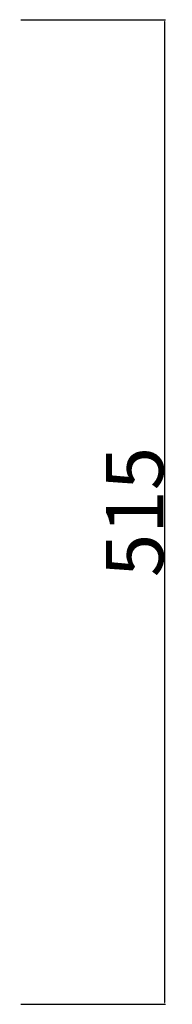
# Model space of a CAD drawing. Units: millimetres. Extents: x 373 to 3451, y -552 to 1598.
# Drawn here: x 2435 to 2515, y 0 to 515 of the extents above; entities that cross this region are included whole.
import ezdxf

# ---------------------------------------------------------------- set-up
doc = ezdxf.new("R2010")
doc.units = ezdxf.units.MM
doc.header["$MEASUREMENT"] = 0
doc.layers.add('Domyślny', color=7, linetype='Continuous', true_color=0x000000)
doc.styles.add('Arial', font='txt')
doc.dimstyles.new('Domyślny', dxfattribs={"dimtxt": 30, "dimasz": 1, "dimexe": 0.5, "dimexo": 0.5, "dimgap": 0.25, "dimtad": 1, "dimtoh": 1, "dimdec": 0, "dimzin": 1, "dimdsep": 46, "dimtxsty": 'Arial', "dimcen": 0.5, "dimazin": 0, "dimtfac": 1, "dimtdec": 4, "dimtix": 1, "dimtmove": 1, "dimatfit": 3, "dimfxl": 0, "dimtolj": 1, "dimtzin": 1, "dimarcsym": 0})

# ---------------------------------------------------------------- blocks, each defined once
blk = doc.blocks.new('*D3')
at = {"layer": 'Defpoints', "color": 0}
for p in [(2435.46, 514.76), (2435.46, 0), (2511, 0)]:
    blk.add_point(p, dxfattribs=at)
at = {"layer": 'Domyślny', "color": 0, "lineweight": -2}
for p, q in [((2435.96, 514.76), (2511.5, 514.76)), ((2511, 513.76), (2511, 1)), ((2435.96, 0), (2511.5, 0))]:
    blk.add_line(p, q, dxfattribs=at)
at = {"layer": 'Domyślny', "color": 0}
for points in [[(2511.17, 513.76), (2510.83, 513.76), (2511, 514.76)], [(2510.83, 1), (2511.17, 1), (2511, 0)]]:
    blk.add_solid(points, dxfattribs=at)
at = {"layer": 'Domyślny', "color": 0, "insert": (2495.44, 257.38), "char_height": 30, "attachment_point": 5, "rotation": 90, "style": 'Arial'}
blk.add_mtext('\\A1;515', dxfattribs=at)

msp = doc.modelspace()

# ---------------------------------------------------------------- dimensions: what is measured, and where the dimension line sits
at = {"layer": 'Domyślny'}
dim = msp.add_aligned_dim(p1=(2435.46, 514.76), p2=(2435.46, 0), distance=75.54, dimstyle='Domyślny', dxfattribs=at)
dim.commit()
dim.dimension.update_dxf_attribs({"geometry": '*D3', "text_midpoint": (2495.44, 257.38)})

doc.saveas('drawing.dxf')
